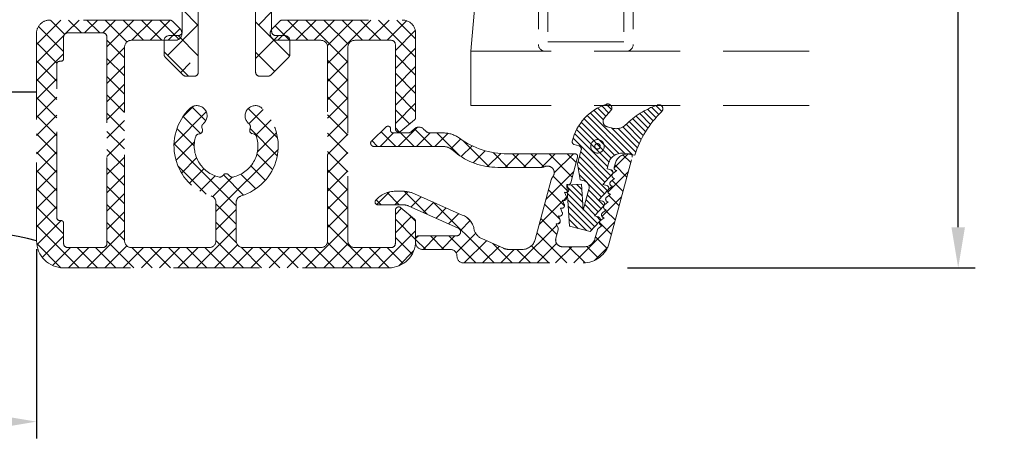
# Model space of a CAD drawing. Units: millimetres. Extents: x 0 to 840, y 0 to 594.
# Drawn here: x 221 to 293, y 377 to 409 of the extents above; entities that cross this region are included whole.
import ezdxf

# ---------------------------------------------------------------- set-up
doc = ezdxf.new("R2010")
doc.units = ezdxf.units.MM
doc.linetypes.add('DASHED2', pattern=[9.525, 6.35, -3.175])
for name, color, linetype, lineweight in [('MÅL', 7, 'Continuous', 13), ('PROFIL', 1, 'Continuous', 30), ('SKRAVERING', 2, 'Continuous', 13), ('STIBLET LINIE', 4, 'DASHED2', 25)]:
    doc.layers.add(name, color=color, linetype=linetype, lineweight=lineweight)
doc.styles.get("Standard").update_dxf_attribs({"font": 'italict.shx'})
doc.dimstyles.new('ISO-25', dxfattribs={"dimtxt": 3, "dimasz": 3, "dimexe": 1.25, "dimexo": 0.625, "dimtad": 0, "dimtih": 1, "dimtoh": 1, "dimdec": 1, "dimzin": 9, "dimtxsty": 'Standard', "dimcen": 3, "dimadec": 0, "dimazin": 0, "dimtfac": 1, "dimtdec": 1, "dimtmove": 0, "dimatfit": 3, "dimfxl": 1, "dimarcsym": 0})

# ---------------------------------------------------------------- blocks, each defined once
blk = doc.blocks.new('*D8')
at = {"layer": 'Defpoints', "color": 0, "transparency": 16777216}
for p in [(264.772, 517.772), (264.772, 390.772), (289.827, 390.772)]:
    blk.add_point(p, dxfattribs=at)
at = {"layer": 'MÅL', "color": 0, "lineweight": -2, "transparency": 16777216}
for p, q in [((265.397, 517.772), (291.077, 517.772)), ((289.827, 514.772), (289.827, 461.397)), ((289.827, 393.772), (289.827, 447.147)), ((265.397, 390.772), (291.077, 390.772))]:
    blk.add_line(p, q, dxfattribs=at)
at = {"layer": 'MÅL', "color": 0, "transparency": 16777216}
for points in [[(289.327, 514.772), (290.327, 514.772), (289.827, 517.772)], [(289.327, 393.772), (290.327, 393.772), (289.827, 390.772)]]:
    blk.add_solid(points, dxfattribs=at)
at = {"layer": 'MÅL', "color": 0, "transparency": 16777216, "insert": (289.827, 454.272), "char_height": 3, "attachment_point": 5}
blk.add_mtext('127\\P156\\P178', dxfattribs=at)
blk = doc.blocks.new('*D11')
at = {"layer": 'Defpoints', "color": 0, "transparency": 16777216}
for p in [(94.786, 393.927), (221.757, 392.772), (94.786, 379.42)]:
    blk.add_point(p, dxfattribs=at)
at = {"layer": 'MÅL', "color": 0, "lineweight": -2, "transparency": 16777216}
for p, q in [((94.786, 393.302), (94.786, 378.17)), ((221.757, 392.147), (221.757, 378.17)), ((97.786, 379.42), (156.004, 379.42)), ((218.757, 379.42), (160.539, 379.42))]:
    blk.add_line(p, q, dxfattribs=at)
at = {"layer": 'MÅL', "color": 0, "transparency": 16777216}
for points in [[(97.786, 379.92), (97.786, 378.92), (94.786, 379.42)], [(218.757, 379.92), (218.757, 378.92), (221.757, 379.42)]]:
    blk.add_solid(points, dxfattribs=at)
at = {"layer": 'MÅL', "color": 0, "transparency": 16777216, "insert": (158.272, 379.42), "char_height": 3, "attachment_point": 5}
blk.add_mtext('X', dxfattribs=at)

msp = doc.modelspace()

# ---------------------------------------------------------------- hatches: boundary and pattern name
at = {"layer": 'SKRAVERING'}
h = msp.add_hatch(dxfattribs=at)
h.set_pattern_fill('ANSI31', color=256)
h.set_pattern_definition([(45, (331.1928, 8.7205), (-2.245064, 2.245064), [])])
h.paths.add_polyline_path([(221.772, 514.772, 0.414214), (218.772, 517.772), (97.772, 517.772, 0.414214), (94.772, 514.772), (94.772, 422.272), (98.772, 422.272), (98.772, 405.272, 0.414214), (100.772, 403.272), (215.772, 403.272, 0.414214), (217.772, 405.272), (217.772, 422.272), (221.772, 422.272)])

# ---------------------------------------------------------------- linework, layer by layer
at = {"layer": 'PROFIL'}
msp.add_line((219.272, 403.772), (221.756, 403.772), dxfattribs=at)
msp.add_arc((216.264, 372.029), 21.458, 75.16843, 104.83157, dxfattribs=at)
at = {"layer": 'STIBLET LINIE', "lineweight": 9}
for p, q in [((258.822, 424.272), (258.822, 407.272)), ((259.522, 424.072), (259.522, 407.472)), ((265.122, 424.072), (265.122, 407.472)), ((265.822, 424.272), (265.822, 407.272)), ((232.522, 408.222), (232.522, 411.047)), ((233.705, 411.047), (233.705, 405.222)), ((237.94, 405.222), (237.94, 411.047)), ((239.122, 411.047), (239.122, 408.222)), ((231.582, 409.072), (222.755, 409.072)), ((231.795, 408.984), (232.354, 408.425)), ((239.159, 408.425), (239.717, 408.984)), ((239.929, 409.072), (248.758, 409.072)), ((221.755, 408.072), (221.757, 392.772)), ((223.791, 407.96), (223.797, 407.972)), ((223.797, 407.972), (223.804, 407.983)), ((223.804, 407.983), (223.811, 407.994)), ((223.811, 407.994), (223.819, 408.005)), ((223.819, 408.005), (223.827, 408.015)), ((223.827, 408.015), (223.836, 408.025)), ((223.836, 408.025), (223.845, 408.034)), ((223.845, 408.034), (223.854, 408.043)), ((223.854, 408.043), (223.864, 408.052)), ((223.864, 408.052), (223.875, 408.06)), ((223.875, 408.06), (223.885, 408.068)), ((223.885, 408.068), (223.896, 408.075)), ((223.896, 408.075), (223.907, 408.082)), ((223.907, 408.082), (223.919, 408.088)), ((223.919, 408.088), (223.93, 408.094)), ((223.93, 408.094), (223.942, 408.099)), ((223.942, 408.099), (223.955, 408.104)), ((223.955, 408.104), (223.966, 408.108)), ((223.966, 408.108), (223.977, 408.111)), ((223.977, 408.111), (223.988, 408.114)), ((223.988, 408.114), (223.999, 408.116)), ((223.999, 408.116), (224.011, 408.118)), ((224.011, 408.118), (224.022, 408.12)), ((224.022, 408.12), (224.034, 408.121)), ((224.034, 408.121), (224.046, 408.122)), ((224.046, 408.122), (224.057, 408.122)), ((224.057, 408.122), (226.657, 408.122)), ((224.057, 408.122), (226.657, 408.122)), ((226.657, 408.122), (226.669, 408.122)), ((226.669, 408.122), (226.68, 408.121)), ((226.68, 408.121), (226.692, 408.12)), ((226.692, 408.12), (226.704, 408.118)), ((226.704, 408.118), (226.715, 408.116)), ((226.715, 408.116), (226.726, 408.114)), ((226.726, 408.114), (226.738, 408.111)), ((226.738, 408.111), (226.749, 408.108)), ((226.749, 408.108), (226.76, 408.104)), ((226.76, 408.104), (226.772, 408.099)), ((226.772, 408.099), (226.784, 408.094)), ((226.784, 408.094), (226.796, 408.088)), ((226.796, 408.088), (226.807, 408.082)), ((226.807, 408.082), (226.818, 408.075)), ((226.818, 408.075), (226.829, 408.068)), ((226.829, 408.068), (226.84, 408.06)), ((226.84, 408.06), (226.85, 408.052)), ((226.85, 408.052), (226.86, 408.043)), ((226.86, 408.043), (226.869, 408.034)), ((226.869, 408.034), (226.878, 408.025)), ((226.878, 408.025), (226.887, 408.015)), ((226.887, 408.015), (226.895, 408.005)), ((226.895, 408.005), (226.903, 407.994)), ((226.903, 407.994), (226.91, 407.983)), ((226.91, 407.983), (226.917, 407.972)), ((226.917, 407.972), (226.923, 407.96)), ((249.758, 401.886), (249.758, 408.072)), ((223.757, 407.834), (223.758, 407.845)), ((223.757, 407.822), (223.757, 407.834)), ((223.757, 406.222), (223.757, 407.822)), ((223.757, 406.222), (223.757, 407.822)), ((223.758, 407.845), (223.759, 407.857)), ((223.759, 407.857), (223.761, 407.868)), ((223.761, 407.868), (223.763, 407.88)), ((223.763, 407.88), (223.765, 407.891)), ((223.765, 407.891), (223.768, 407.902)), ((223.768, 407.902), (223.772, 407.913)), ((223.772, 407.913), (223.775, 407.924)), ((223.775, 407.924), (223.78, 407.937)), ((223.78, 407.937), (223.785, 407.949)), ((223.785, 407.949), (223.791, 407.96)), ((226.923, 407.96), (226.929, 407.949)), ((226.929, 407.949), (226.934, 407.937)), ((226.934, 407.937), (226.939, 407.924)), ((226.939, 407.924), (226.943, 407.913)), ((226.943, 407.913), (226.946, 407.902)), ((226.946, 407.902), (226.949, 407.891)), ((226.949, 407.891), (226.952, 407.88)), ((226.952, 407.88), (226.954, 407.868)), ((226.954, 407.868), (226.955, 407.857)), ((226.955, 407.857), (226.956, 407.845)), ((226.956, 407.845), (226.957, 407.834)), ((226.957, 407.834), (226.957, 407.822)), ((226.957, 392.572), (226.957, 407.822)), ((226.957, 407.822), (226.957, 392.572)), ((228.757, 407.572), (231.982, 407.572)), ((231.172, 406.546), (231.172, 407.522)), ((231.572, 407.922), (232.222, 407.922)), ((239.422, 407.922), (240.072, 407.922)), ((242.757, 407.572), (239.512, 407.572)), ((240.472, 407.522), (240.472, 406.546)), ((247.958, 407.572), (245.257, 407.572)), ((248.258, 407.272), (248.258, 401.047)), ((265.122, 407.472), (259.522, 407.472)), ((228.257, 392.772), (228.257, 407.072)), ((243.257, 392.772), (243.257, 407.072)), ((244.757, 407.072), (244.757, 392.772)), ((278.822, 406.772), (253.822, 406.772)), ((253.822, 406.772), (253.822, 402.772)), ((223.257, 405.83), (223.258, 405.837)), ((223.257, 405.822), (223.257, 405.83)), ((223.257, 394.472), (223.257, 405.822)), ((223.257, 394.472), (223.257, 405.822)), ((223.258, 405.837), (223.259, 405.845)), ((223.259, 405.845), (223.26, 405.853)), ((223.26, 405.853), (223.261, 405.86)), ((223.261, 405.86), (223.263, 405.868)), ((223.263, 405.868), (223.265, 405.876)), ((223.265, 405.876), (223.267, 405.883)), ((223.267, 405.883), (223.269, 405.89)), ((223.269, 405.89), (223.272, 405.898)), ((223.272, 405.898), (223.276, 405.906)), ((223.276, 405.906), (223.28, 405.914)), ((223.28, 405.914), (223.284, 405.922)), ((223.284, 405.922), (223.288, 405.929)), ((223.288, 405.929), (223.293, 405.937)), ((223.293, 405.937), (223.299, 405.944)), ((223.299, 405.944), (223.304, 405.95)), ((223.304, 405.95), (223.31, 405.957)), ((223.31, 405.957), (223.316, 405.963)), ((223.316, 405.963), (223.322, 405.969)), ((223.322, 405.969), (223.329, 405.975)), ((223.329, 405.975), (223.335, 405.981)), ((223.335, 405.981), (223.342, 405.986)), ((223.342, 405.986), (223.35, 405.991)), ((223.35, 405.991), (223.357, 405.995)), ((223.357, 405.995), (223.365, 405.999)), ((223.365, 405.999), (223.373, 406.003)), ((223.373, 406.003), (223.381, 406.007)), ((223.381, 406.007), (223.389, 406.01)), ((223.389, 406.01), (223.396, 406.012)), ((223.396, 406.012), (223.404, 406.015)), ((223.404, 406.015), (223.411, 406.016)), ((223.411, 406.016), (223.419, 406.018)), ((223.419, 406.018), (223.426, 406.019)), ((223.426, 406.019), (223.434, 406.021)), ((223.434, 406.021), (223.442, 406.021)), ((223.442, 406.021), (223.449, 406.022)), ((223.449, 406.022), (223.457, 406.022)), ((223.457, 406.022), (223.557, 406.022)), ((223.457, 406.022), (223.557, 406.022)), ((223.557, 406.022), (223.565, 406.022)), ((223.565, 406.022), (223.573, 406.022)), ((223.573, 406.022), (223.58, 406.023)), ((223.58, 406.023), (223.588, 406.024)), ((223.588, 406.024), (223.596, 406.026)), ((223.596, 406.026), (223.603, 406.027)), ((223.603, 406.027), (223.611, 406.029)), ((223.611, 406.029), (223.618, 406.031)), ((223.618, 406.031), (223.626, 406.034)), ((223.626, 406.034), (223.634, 406.037)), ((223.634, 406.037), (223.642, 406.041)), ((223.642, 406.041), (223.65, 406.044)), ((223.65, 406.044), (223.657, 406.049)), ((223.657, 406.049), (223.665, 406.053)), ((223.665, 406.053), (223.672, 406.058)), ((223.672, 406.058), (223.679, 406.063)), ((223.679, 406.063), (223.686, 406.069)), ((223.686, 406.069), (223.692, 406.074)), ((223.692, 406.074), (223.699, 406.08)), ((223.699, 406.08), (223.705, 406.087)), ((223.705, 406.087), (223.71, 406.093)), ((223.71, 406.093), (223.716, 406.1)), ((223.716, 406.1), (223.721, 406.107)), ((223.721, 406.107), (223.726, 406.114)), ((223.726, 406.114), (223.73, 406.122)), ((223.73, 406.122), (223.735, 406.13)), ((223.735, 406.13), (223.738, 406.137)), ((223.738, 406.137), (223.742, 406.145)), ((223.742, 406.145), (223.745, 406.153)), ((223.745, 406.153), (223.748, 406.161)), ((223.748, 406.161), (223.75, 406.168)), ((223.75, 406.168), (223.752, 406.176)), ((223.752, 406.176), (223.753, 406.183)), ((223.753, 406.183), (223.755, 406.191)), ((223.755, 406.191), (223.756, 406.199)), ((223.756, 406.199), (223.757, 406.206)), ((223.757, 406.214), (223.757, 406.222)), ((223.757, 406.206), (223.757, 406.214)), ((232.584, 405.01), (231.26, 406.334)), ((240.384, 406.334), (239.06, 405.01)), ((233.405, 404.922), (232.797, 404.922)), ((238.848, 404.922), (238.24, 404.922)), ((278.822, 402.772), (253.822, 402.772)), ((264.182, 402.388), (263.686, 401.828)), ((248.668, 400.856), (249.668, 401.695)), ((234.007, 400.986), (233.969, 401.128)), ((237.507, 400.987), (237.545, 401.128)), ((246.511, 400.164), (247.574, 401.178)), ((249.15, 400.733), (248.099, 400.733)), ((249.504, 400.88), (249.641, 401.017)), ((250.348, 401.017), (250.485, 400.88)), ((250.839, 400.733), (251.807, 400.733)), ((263.896, 401.193), (264.304, 401.084)), ((233.83, 400.68), (233.689, 400.642)), ((237.684, 400.681), (237.826, 400.643)), ((246.684, 399.733), (251.791, 399.733)), ((252.421, 399.51), (252.67, 399.308)), ((261.811, 399.785), (261.467, 399.877)), ((261.716, 398.464), (261.987, 399.479)), ((256.526, 399.193), (261.523, 399.193)), ((261.211, 397.058), (261.716, 398.941)), ((264.058, 392.615), (265.753, 398.941)), ((265.934, 399.089), (265.055, 399.231)), ((265.449, 399.193), (265.56, 399.193)), ((255.817, 398.193), (259.057, 398.193)), ((261.914, 397.272), (261.716, 398.464)), ((264.001, 398.494), (263.892, 398.088)), ((263.892, 398.088), (264.182, 398.011)), ((264.609, 397.954), (264.333, 397.738)), ((264.419, 398.212), (264.483, 398.452)), ((264.609, 397.954), (264.56, 397.967)), ((235.581, 397.649), (235.477, 397.545)), ((235.934, 397.649), (236.038, 397.545)), ((259.766, 397.269), (258.589, 392.874)), ((262.203, 397.195), (261.914, 397.272)), ((264.277, 397.682), (263.582, 396.929)), ((264.453, 397.374), (264.178, 397.158)), ((264.453, 397.374), (264.405, 397.387)), ((248.767, 396.433), (248.277, 396.433)), ((260.762, 396.35), (260.811, 396.337)), ((260.762, 396.35), (260.893, 396.025)), ((260.918, 396.883), (262.016, 396.954)), ((260.918, 396.929), (260.966, 396.916)), ((260.918, 396.929), (261.048, 396.604)), ((261.114, 393.863), (260.918, 396.883)), ((262.016, 396.954), (262.14, 395.027)), ((262.14, 395.027), (262.557, 396.583)), ((263.967, 396.523), (263.271, 395.77)), ((263.582, 396.929), (263.872, 396.852)), ((264.298, 396.795), (264.023, 396.579)), ((264.298, 396.795), (264.25, 396.808)), ((235.007, 395.605), (235.007, 392.772)), ((236.507, 395.605), (236.507, 392.772)), ((253.192, 394.671), (249.662, 396.243)), ((260.607, 395.77), (260.655, 395.757)), ((260.607, 395.77), (260.738, 395.445)), ((263.271, 395.77), (263.561, 395.692)), ((263.988, 395.636), (263.712, 395.42)), ((264.143, 396.215), (263.868, 395.999)), ((263.988, 395.636), (263.939, 395.649)), ((264.143, 396.215), (264.095, 396.228)), ((248.81, 395.433), (246.957, 395.433)), ((248.257, 392.572), (248.258, 395.022)), ((248.668, 395.213), (249.668, 394.374)), ((252.899, 393.707), (249.217, 395.347)), ((260.452, 395.191), (260.5, 395.178)), ((260.452, 395.191), (260.582, 394.866)), ((263.656, 395.363), (262.961, 394.611)), ((263.832, 395.056), (263.557, 394.84)), ((263.832, 395.056), (263.784, 395.069)), ((223.257, 394.464), (223.257, 394.472)), ((223.258, 394.457), (223.257, 394.464)), ((223.259, 394.449), (223.258, 394.457)), ((223.26, 394.441), (223.259, 394.449)), ((223.261, 394.434), (223.26, 394.441)), ((223.263, 394.426), (223.261, 394.434)), ((223.265, 394.419), (223.263, 394.426)), ((223.267, 394.411), (223.265, 394.419)), ((223.269, 394.404), (223.267, 394.411)), ((223.272, 394.396), (223.269, 394.404)), ((223.276, 394.388), (223.272, 394.396)), ((223.28, 394.38), (223.276, 394.388)), ((223.284, 394.372), (223.28, 394.38)), ((223.288, 394.365), (223.284, 394.372)), ((223.293, 394.357), (223.288, 394.365)), ((223.299, 394.35), (223.293, 394.357)), ((223.304, 394.344), (223.299, 394.35)), ((223.31, 394.337), (223.304, 394.344)), ((223.316, 394.331), (223.31, 394.337)), ((223.322, 394.325), (223.316, 394.331)), ((223.329, 394.319), (223.322, 394.325)), ((223.335, 394.314), (223.329, 394.319)), ((223.342, 394.308), (223.335, 394.314)), ((223.35, 394.304), (223.342, 394.308)), ((223.357, 394.299), (223.35, 394.304)), ((223.365, 394.295), (223.357, 394.299)), ((223.373, 394.291), (223.365, 394.295)), ((223.381, 394.287), (223.373, 394.291)), ((223.389, 394.284), (223.381, 394.287)), ((223.396, 394.282), (223.389, 394.284)), ((223.404, 394.28), (223.396, 394.282)), ((223.411, 394.278), (223.404, 394.28)), ((223.419, 394.276), (223.411, 394.278)), ((223.426, 394.275), (223.419, 394.276)), ((223.434, 394.274), (223.426, 394.275)), ((223.442, 394.273), (223.434, 394.274)), ((223.449, 394.272), (223.442, 394.273)), ((223.457, 394.272), (223.449, 394.272)), ((223.557, 394.272), (223.457, 394.272)), ((223.557, 394.272), (223.457, 394.272)), ((223.565, 394.272), (223.557, 394.272)), ((223.573, 394.272), (223.565, 394.272)), ((223.58, 394.271), (223.573, 394.272)), ((223.588, 394.27), (223.58, 394.271)), ((223.596, 394.268), (223.588, 394.27)), ((223.603, 394.267), (223.596, 394.268)), ((223.611, 394.265), (223.603, 394.267)), ((223.618, 394.263), (223.611, 394.265)), ((223.626, 394.26), (223.618, 394.263)), ((223.634, 394.257), (223.626, 394.26)), ((223.642, 394.253), (223.634, 394.257)), ((223.65, 394.25), (223.642, 394.253)), ((223.657, 394.245), (223.65, 394.25)), ((223.665, 394.241), (223.657, 394.245)), ((223.672, 394.236), (223.665, 394.241)), ((223.679, 394.231), (223.672, 394.236)), ((223.686, 394.225), (223.679, 394.231)), ((223.692, 394.22), (223.686, 394.225)), ((223.699, 394.214), (223.692, 394.22)), ((223.705, 394.207), (223.699, 394.214)), ((223.71, 394.201), (223.705, 394.207)), ((223.716, 394.194), (223.71, 394.201)), ((223.721, 394.187), (223.716, 394.194)), ((223.726, 394.18), (223.721, 394.187)), ((223.73, 394.172), (223.726, 394.18)), ((223.735, 394.165), (223.73, 394.172)), ((223.738, 394.157), (223.735, 394.165)), ((223.742, 394.149), (223.738, 394.157)), ((223.745, 394.141), (223.742, 394.149)), ((249.758, 394.183), (249.757, 392.772)), ((260.297, 394.611), (260.345, 394.598)), ((260.297, 394.611), (260.427, 394.286)), ((263.346, 394.204), (262.65, 393.452)), ((262.961, 394.611), (263.25, 394.533)), ((263.677, 394.477), (263.402, 394.26)), ((263.677, 394.477), (263.629, 394.49)), ((223.748, 394.133), (223.745, 394.141)), ((223.75, 394.126), (223.748, 394.133)), ((223.752, 394.118), (223.75, 394.126)), ((223.753, 394.111), (223.752, 394.118)), ((223.755, 394.103), (223.753, 394.111)), ((223.756, 394.095), (223.755, 394.103)), ((223.757, 394.088), (223.756, 394.095)), ((223.757, 394.08), (223.757, 394.088)), ((223.757, 394.072), (223.757, 394.08)), ((223.757, 392.572), (223.757, 394.072)), ((223.757, 392.572), (223.757, 394.072)), ((260.114, 392.962), (260.279, 393.58)), ((260.141, 394.032), (260.19, 394.019)), ((260.141, 394.032), (260.272, 393.707)), ((262.65, 393.452), (261.114, 393.863)), ((263.003, 392.926), (263.177, 393.575)), ((263.522, 393.897), (263.246, 393.681)), ((263.522, 393.897), (263.473, 393.91)), ((249.757, 392.933), (249.757, 392.633)), ((252.777, 393.133), (249.957, 393.133)), ((256.24, 392.22), (254.639, 392.933)), ((223.757, 392.561), (223.757, 392.572)), ((223.758, 392.549), (223.757, 392.561)), ((223.759, 392.537), (223.758, 392.549)), ((223.761, 392.526), (223.759, 392.537)), ((223.763, 392.514), (223.761, 392.526)), ((223.765, 392.503), (223.763, 392.514)), ((223.768, 392.492), (223.765, 392.503)), ((223.772, 392.481), (223.768, 392.492)), ((223.775, 392.47), (223.772, 392.481)), ((223.78, 392.457), (223.775, 392.47)), ((223.785, 392.445), (223.78, 392.457)), ((223.791, 392.434), (223.785, 392.445)), ((223.797, 392.422), (223.791, 392.434)), ((223.804, 392.411), (223.797, 392.422)), ((223.811, 392.4), (223.804, 392.411)), ((223.819, 392.39), (223.811, 392.4)), ((223.827, 392.379), (223.819, 392.39)), ((223.836, 392.37), (223.827, 392.379)), ((223.845, 392.36), (223.836, 392.37)), ((223.854, 392.351), (223.845, 392.36)), ((223.864, 392.342), (223.854, 392.351)), ((223.875, 392.334), (223.864, 392.342)), ((223.885, 392.326), (223.875, 392.334)), ((223.896, 392.319), (223.885, 392.326)), ((223.907, 392.312), (223.896, 392.319)), ((223.919, 392.306), (223.907, 392.312)), ((223.93, 392.3), (223.919, 392.306)), ((223.942, 392.295), (223.93, 392.3)), ((223.955, 392.29), (223.942, 392.295)), ((223.966, 392.287), (223.955, 392.29)), ((223.977, 392.283), (223.966, 392.287)), ((223.988, 392.28), (223.977, 392.283)), ((223.999, 392.278), (223.988, 392.28)), ((224.011, 392.276), (223.999, 392.278)), ((224.022, 392.274), (224.011, 392.276)), ((224.034, 392.273), (224.022, 392.274)), ((224.046, 392.272), (224.034, 392.273)), ((224.057, 392.272), (224.046, 392.272)), ((226.657, 392.272), (224.057, 392.272)), ((226.657, 392.272), (224.057, 392.272)), ((226.669, 392.272), (226.657, 392.272)), ((226.68, 392.273), (226.669, 392.272)), ((226.692, 392.274), (226.68, 392.273)), ((226.704, 392.276), (226.692, 392.274)), ((226.715, 392.278), (226.704, 392.276)), ((226.726, 392.28), (226.715, 392.278)), ((226.738, 392.283), (226.726, 392.28)), ((226.749, 392.287), (226.738, 392.283)), ((226.76, 392.29), (226.749, 392.287)), ((226.772, 392.295), (226.76, 392.29)), ((226.784, 392.3), (226.772, 392.295)), ((226.796, 392.306), (226.784, 392.3)), ((226.807, 392.312), (226.796, 392.306)), ((226.818, 392.319), (226.807, 392.312)), ((226.829, 392.326), (226.818, 392.319)), ((226.84, 392.334), (226.829, 392.326)), ((226.85, 392.342), (226.84, 392.334)), ((226.86, 392.351), (226.85, 392.342)), ((226.869, 392.36), (226.86, 392.351)), ((226.878, 392.37), (226.869, 392.36)), ((226.887, 392.379), (226.878, 392.37)), ((226.895, 392.39), (226.887, 392.379)), ((226.903, 392.4), (226.895, 392.39)), ((226.91, 392.411), (226.903, 392.4)), ((226.917, 392.422), (226.91, 392.411)), ((226.923, 392.434), (226.917, 392.422)), ((226.929, 392.445), (226.923, 392.434)), ((226.934, 392.457), (226.929, 392.445)), ((226.939, 392.47), (226.934, 392.457)), ((226.943, 392.481), (226.939, 392.47)), ((226.946, 392.492), (226.943, 392.481)), ((226.949, 392.503), (226.946, 392.492)), ((226.952, 392.514), (226.949, 392.503)), ((226.954, 392.526), (226.952, 392.514)), ((226.955, 392.537), (226.954, 392.526)), ((226.956, 392.549), (226.955, 392.537)), ((226.957, 392.561), (226.956, 392.549)), ((226.957, 392.572), (226.957, 392.561)), ((228.757, 392.272), (234.507, 392.272)), ((237.007, 392.272), (242.757, 392.272)), ((245.257, 392.272), (247.957, 392.272)), ((252.311, 392.133), (250.257, 392.133)), ((256.647, 392.133), (257.623, 392.133)), ((262.23, 392.333), (260.597, 392.333)), ((247.757, 390.772), (223.757, 390.772)), ((253.311, 391.133), (262.126, 391.133))]:
    msp.add_line(p, q, dxfattribs=at)
at = {"layer": 'STIBLET LINIE', "linetype": 'Continuous', "lineweight": 9}
for p, q in [((233.705, 408.679), (232.522, 409.861)), ((238.165, 408.708), (239.122, 409.665)), ((221.755, 407.27), (223.557, 409.072)), ((223.831, 408.018), (222.777, 409.072)), ((223.922, 408.09), (224.905, 409.072)), ((225.074, 408.122), (224.124, 409.072)), ((225.302, 408.122), (226.252, 409.072)), ((226.421, 408.122), (225.471, 409.072)), ((226.649, 408.122), (227.599, 409.072)), ((228.435, 407.455), (226.818, 409.072)), ((226.957, 407.083), (228.946, 409.072)), ((229.665, 407.572), (228.165, 409.072)), ((228.793, 407.572), (230.293, 409.072)), ((231.012, 407.572), (229.512, 409.072)), ((230.14, 407.572), (231.635, 409.067)), ((232.276, 407.655), (230.859, 409.072)), ((231.43, 406.463), (233.705, 408.738)), ((240.447, 406.426), (237.94, 408.934)), ((239.569, 407.572), (241.069, 409.072)), ((241.789, 407.572), (240.289, 409.072)), ((240.916, 407.572), (242.416, 409.072)), ((244.757, 405.95), (241.636, 409.072)), ((242.263, 407.572), (243.763, 409.072)), ((244.794, 407.26), (242.983, 409.072)), ((243.24, 407.202), (245.11, 409.072)), ((243.257, 405.872), (246.457, 409.072)), ((245.83, 407.572), (244.33, 409.072)), ((247.177, 407.572), (245.677, 409.072)), ((246.304, 407.572), (247.804, 409.072)), ((249.758, 406.338), (247.024, 409.072)), ((247.651, 407.572), (249.093, 409.014)), ((249.758, 407.685), (248.371, 409.072)), ((223.757, 406.745), (221.904, 408.598)), ((231.487, 407.572), (232.347, 408.432)), ((240.441, 407.572), (239.373, 408.64)), ((248.258, 406.831), (249.73, 408.304)), ((221.755, 405.923), (223.789, 407.957)), ((223.268, 405.887), (221.755, 407.4)), ((228.257, 406.286), (226.957, 407.586)), ((233.705, 406.434), (232.217, 407.922)), ((237.94, 406.238), (239.624, 407.922)), ((221.755, 404.576), (223.757, 406.578)), ((226.957, 405.736), (228.257, 407.036)), ((232.972, 404.922), (231.172, 406.721)), ((239.34, 405.289), (237.94, 406.689)), ((240.41, 406.463), (240.472, 406.524)), ((248.258, 405.484), (249.758, 406.984)), ((223.257, 404.551), (221.755, 406.053)), ((228.257, 404.939), (226.957, 406.239)), ((232.403, 405.191), (233.114, 405.902)), ((244.757, 404.603), (243.257, 406.103)), ((243.257, 404.525), (244.757, 406.025)), ((249.758, 404.991), (248.258, 406.491)), ((226.957, 404.389), (228.257, 405.689)), ((248.258, 404.137), (249.758, 405.637)), ((249.758, 403.644), (248.258, 405.144)), ((223.257, 403.204), (221.755, 404.705)), ((221.756, 403.229), (223.257, 404.731)), ((228.257, 403.592), (226.957, 404.892)), ((226.957, 403.042), (228.257, 404.342)), ((244.757, 403.256), (243.257, 404.756)), ((243.257, 403.178), (244.757, 404.678)), ((248.258, 402.79), (249.758, 404.29)), ((249.758, 402.297), (248.258, 403.797)), ((221.756, 401.882), (223.257, 403.383)), ((223.257, 401.857), (221.756, 403.358)), ((228.257, 402.245), (226.957, 403.545)), ((226.957, 401.695), (228.257, 402.995)), ((244.757, 401.909), (243.257, 403.409)), ((243.257, 401.831), (244.757, 403.331)), ((248.258, 401.443), (249.758, 402.943)), ((228.257, 400.898), (226.957, 402.198)), ((231.91, 399.913), (234.293, 402.296)), ((232.546, 401.896), (233.362, 402.712)), ((234.257, 401.633), (233.235, 402.655)), ((239.561, 400.371), (237.39, 402.541)), ((237.445, 401.407), (238.506, 402.468)), ((249.312, 401.396), (248.258, 402.45)), ((265.761, 399.117), (262.658, 402.22)), ((263.62, 401.707), (262.918, 402.409)), ((263.809, 401.967), (263.198, 402.578)), ((264.02, 402.205), (263.5, 402.726)), ((264.221, 402.453), (263.825, 402.85)), ((267.103, 401.368), (266.306, 402.165)), ((267.299, 401.621), (266.586, 402.333)), ((267.504, 401.864), (266.879, 402.49)), ((267.719, 402.098), (267.184, 402.633)), ((267.942, 402.324), (267.504, 402.762)), ((221.756, 400.535), (223.257, 402.036)), ((223.257, 400.51), (221.756, 402.011)), ((226.957, 400.348), (228.257, 401.648)), ((233.855, 400.688), (232.587, 401.956)), ((237.95, 400.565), (239.088, 401.703)), ((244.757, 400.562), (243.257, 402.062)), ((243.257, 400.484), (244.757, 401.984)), ((264.444, 399.087), (261.992, 401.539)), ((264.766, 399.215), (262.195, 401.785)), ((265.226, 399.204), (262.417, 402.012)), ((266.572, 400.552), (265.535, 401.588)), ((266.739, 400.833), (265.781, 401.792)), ((266.916, 401.105), (266.037, 401.984)), ((228.257, 399.551), (226.957, 400.851)), ((233.407, 399.789), (232.131, 401.065)), ((239.538, 399.046), (237.526, 401.058)), ((238.066, 399.334), (239.481, 400.749)), ((244.757, 399.215), (243.257, 400.715)), ((247.131, 399.733), (248.131, 400.733)), ((248.292, 399.733), (247.202, 400.823)), ((248.558, 400.802), (248.258, 401.103)), ((248.478, 399.733), (249.899, 401.154)), ((249.639, 399.733), (248.639, 400.733)), ((250.986, 399.733), (249.673, 401.046)), ((249.825, 399.733), (250.826, 400.733)), ((251.173, 399.733), (252.144, 400.704)), ((253.011, 399.055), (251.333, 400.733)), ((264.035, 398.598), (261.645, 400.988)), ((264.202, 398.88), (261.808, 401.274)), ((266.01, 399.317), (264.221, 401.106)), ((266.134, 399.643), (264.715, 401.061)), ((266.269, 399.957), (265.049, 401.176)), ((266.415, 400.259), (265.301, 401.373)), ((221.756, 399.188), (223.257, 400.689)), ((223.257, 399.162), (221.756, 400.664)), ((226.957, 399.001), (228.257, 400.301)), ((232.056, 398.712), (233.428, 400.084)), ((243.257, 399.137), (244.757, 400.637)), ((246.945, 399.733), (246.513, 400.165)), ((252.349, 399.563), (253.073, 400.286)), ((255.179, 398.234), (253.241, 400.172)), ((264.17, 397.565), (261.387, 400.349)), ((263.935, 398.249), (261.504, 400.68)), ((221.756, 397.842), (223.257, 399.342)), ((223.257, 397.815), (221.756, 399.316)), ((228.257, 398.204), (226.957, 399.504)), ((236.507, 395.342), (231.911, 399.938)), ((235.007, 394.928), (239.599, 399.52)), ((244.757, 397.868), (243.257, 399.368)), ((243.257, 397.79), (244.757, 399.29)), ((253.118, 398.984), (253.921, 399.788)), ((254.011, 398.531), (254.899, 399.418)), ((256.567, 398.193), (255.474, 399.286)), ((263.954, 397.332), (261.949, 399.337)), ((226.957, 397.654), (228.257, 398.954)), ((232.466, 397.775), (233.579, 398.888)), ((239.196, 398.041), (238.037, 399.2)), ((255.076, 398.248), (256.04, 399.213)), ((256.368, 398.193), (257.368, 399.193)), ((257.914, 398.193), (256.914, 399.193)), ((257.715, 398.193), (258.715, 399.193)), ((259.23, 398.224), (258.261, 399.193)), ((259.062, 398.193), (260.062, 399.193)), ((261.324, 397.478), (259.608, 399.193)), ((259.993, 397.777), (261.409, 399.193)), ((261.608, 398.54), (260.955, 399.193)), ((263.918, 396.47), (261.76, 398.629)), ((263.739, 397.099), (261.854, 398.983)), ((264.412, 398.155), (265.45, 399.193)), ((265.647, 398.543), (265.071, 399.119)), ((223.257, 396.468), (221.756, 397.969)), ((221.757, 396.495), (223.257, 397.995)), ((228.257, 396.857), (226.957, 398.157)), ((234.289, 396.212), (232.198, 398.304)), ((233.061, 397.023), (234.122, 398.084)), ((238.654, 397.236), (237.59, 398.3)), ((244.757, 396.521), (243.257, 398.021)), ((243.257, 396.443), (244.757, 397.943)), ((259.377, 395.814), (261.427, 397.864)), ((263.702, 396.237), (261.764, 398.176)), ((263.958, 396.354), (265.463, 397.86)), ((264.326, 397.858), (264.17, 398.014)), ((265.362, 397.481), (264.464, 398.379)), ((226.957, 396.307), (228.257, 397.607)), ((233.826, 396.441), (234.95, 397.565)), ((234.766, 396.033), (236.205, 397.472)), ((237.051, 396.145), (235.564, 397.632)), ((237.942, 396.601), (236.851, 397.692)), ((238.374, 396.948), (238.581, 397.155)), ((261.031, 396.423), (259.92, 397.534)), ((262.395, 397.095), (261.853, 397.637)), ((265.077, 396.418), (264.267, 397.228)), ((221.757, 395.148), (223.257, 396.648)), ((223.257, 395.121), (221.757, 396.622)), ((228.257, 395.51), (226.957, 396.81)), ((244.757, 395.174), (243.257, 396.674)), ((243.257, 395.096), (244.757, 396.596)), ((246.886, 395.446), (247.818, 396.378)), ((248.551, 395.433), (247.653, 396.331)), ((248.22, 395.433), (249.18, 396.394)), ((250.6, 394.731), (248.902, 396.429)), ((260.751, 395.356), (259.57, 396.537)), ((262.104, 395.59), (260.926, 396.768)), ((262.073, 396.07), (261.239, 396.904)), ((262.042, 396.55), (261.661, 396.931)), ((263.487, 396.003), (262.457, 397.033)), ((263.666, 395.375), (262.536, 396.505)), ((226.957, 394.96), (228.257, 396.26)), ((247.204, 395.433), (246.838, 395.799)), ((249.399, 395.265), (250.156, 396.023)), ((250.331, 394.85), (251.088, 395.608)), ((255.545, 391.133), (251.055, 395.623)), ((258.883, 393.974), (260.628, 395.718)), ((260.665, 395.755), (260.903, 395.993)), ((262.135, 395.11), (260.957, 396.288)), ((262.983, 393.813), (260.988, 395.808)), ((263.235, 394.908), (262.346, 395.797)), ((263.451, 395.141), (262.441, 396.151)), ((263.518, 394.567), (264.97, 396.019)), ((264.793, 395.356), (264.025, 396.123)), ((221.757, 393.801), (223.257, 395.301)), ((223.757, 393.274), (221.757, 395.275)), ((228.257, 394.162), (226.957, 395.462)), ((226.957, 393.613), (228.257, 394.913)), ((236.507, 393.995), (235.007, 395.495)), ((235.007, 393.581), (236.507, 395.081)), ((244.757, 393.827), (243.257, 395.327)), ((243.257, 393.749), (244.757, 395.249)), ((248.258, 394.708), (248.72, 395.17)), ((251.263, 394.435), (252.02, 395.193)), ((260.396, 394.365), (259.286, 395.475)), ((262.768, 393.579), (261.019, 395.328)), ((263.199, 394.046), (262.157, 395.088)), ((263.02, 394.675), (262.252, 395.442)), ((264.508, 394.293), (263.783, 395.018)), ((221.779, 392.476), (223.574, 394.271)), ((236.529, 392.626), (235.007, 394.147)), ((248.257, 393.361), (249.452, 394.556)), ((249.757, 392.868), (248.258, 394.368)), ((249.755, 394.217), (249.231, 394.741)), ((252.195, 394.021), (252.953, 394.778)), ((253.058, 393.537), (253.785, 394.263)), ((253.855, 394.17), (253.513, 394.512)), ((260.185, 393.228), (259.001, 394.412)), ((260.271, 394.014), (260.439, 394.182)), ((262.372, 393.526), (261.05, 394.848)), ((261.758, 393.691), (261.081, 394.368)), ((261.431, 391.133), (264.477, 394.179)), ((263.395, 394.3), (263.128, 394.566)), ((224.913, 390.772), (221.757, 393.927)), ((225.463, 390.772), (228.257, 393.566)), ((228.257, 392.815), (226.957, 394.115)), ((233.545, 390.772), (236.507, 393.734)), ((241.628, 390.772), (244.757, 393.902)), ((246.465, 390.772), (243.257, 393.98)), ((247.016, 390.772), (249.757, 393.514)), ((257.39, 391.133), (260.183, 393.927)), ((261.145, 393.855), (261.112, 393.888)), ((264.223, 393.231), (263.327, 394.128)), ((222.185, 391.535), (223.757, 393.107)), ((228.954, 390.772), (226.957, 392.768)), ((237.036, 390.772), (235.007, 392.8)), ((249.495, 391.783), (248.257, 393.021)), ((249.757, 392.93), (249.961, 393.133)), ((250.504, 392.133), (249.757, 392.879)), ((250.308, 392.133), (251.308, 393.133)), ((251.851, 392.133), (250.851, 393.133)), ((251.655, 392.133), (252.655, 393.133)), ((254.198, 391.133), (252.198, 393.133)), ((252.747, 391.878), (254.193, 393.324)), ((253.349, 391.133), (254.991, 392.776)), ((260.933, 391.133), (258.716, 393.35)), ((263.899, 392.208), (263.04, 393.067)), ((223.555, 390.782), (221.767, 392.57)), ((222.942, 390.945), (224.269, 392.272)), ((224.116, 390.772), (225.616, 392.272)), ((226.26, 390.772), (224.759, 392.272)), ((227.607, 390.772), (226.106, 392.272)), ((226.81, 390.772), (228.431, 392.393)), ((228.157, 390.772), (229.657, 392.272)), ((230.301, 390.772), (228.801, 392.272)), ((229.504, 390.772), (231.004, 392.272)), ((231.648, 390.772), (230.148, 392.272)), ((230.851, 390.772), (232.351, 392.272)), ((232.995, 390.772), (231.495, 392.272)), ((232.198, 390.772), (233.698, 392.272)), ((234.342, 390.772), (232.842, 392.272)), ((235.689, 390.772), (234.189, 392.272)), ((234.892, 390.772), (236.601, 392.481)), ((236.239, 390.772), (237.739, 392.272)), ((238.383, 390.772), (236.861, 392.294)), ((237.586, 390.772), (239.086, 392.272)), ((239.73, 390.772), (238.23, 392.272)), ((238.933, 390.772), (240.433, 392.272)), ((241.077, 390.772), (239.577, 392.272)), ((240.28, 390.772), (241.78, 392.272)), ((242.424, 390.772), (240.924, 392.272)), ((243.771, 390.772), (242.271, 392.272)), ((242.975, 390.772), (244.792, 392.589)), ((245.118, 390.772), (243.242, 392.648)), ((244.322, 390.772), (245.822, 392.272)), ((245.669, 390.772), (247.169, 392.272)), ((247.811, 390.773), (246.312, 392.272)), ((248.84, 391.091), (247.659, 392.272)), ((248.51, 390.919), (249.61, 392.019)), ((254.696, 391.133), (255.923, 392.361)), ((256.892, 391.133), (255.456, 392.568)), ((256.043, 391.133), (257.043, 392.133)), ((258.239, 391.133), (257.239, 392.133)), ((259.586, 391.133), (258.311, 392.408)), ((258.737, 391.133), (260.172, 392.568)), ((260.084, 391.133), (261.284, 392.333)), ((262.275, 391.139), (261.08, 392.333)), ((263.269, 391.491), (262.407, 392.353)), ((262.96, 391.315), (263.944, 392.299))]:
    msp.add_line(p, q, dxfattribs=at)
at = {"layer": 'STIBLET LINIE', "lineweight": 9}
for radius in [0.5, 0.2]:
    msp.add_circle((263.187, 399.745), radius, dxfattribs=at)
for centre, radius, start, end in [((173.072, 415.772), 81.25, 353.64034, 6.35966), ((222.755, 408.072), 1, 90, 180.00836), ((231.582, 408.772), 0.3, 45.00354, 90), ((239.929, 408.772), 0.3, 90, 135), ((248.758, 408.072), 1, 0.00836, 90), ((224.057, 407.822), 0.3, 90, 180), ((226.657, 407.822), 0.3, 360, 90), ((232, 408.072), 0.5, 267.94647, 45.00354), ((232.222, 408.222), 0.3, 270.00213, 0), ((239.512, 408.072), 0.5, 135, 270.00393), ((239.422, 408.222), 0.3, 180, 270), ((228.757, 407.072), 0.5, 90, 180), ((231.572, 407.522), 0.4, 90.00213, 179.99823), ((240.072, 407.522), 0.4, 0, 90), ((242.757, 407.072), 0.5, 0, 90), ((245.257, 407.072), 0.5, 90, 180), ((247.958, 407.272), 0.3, 0.0063, 90), ((259.322, 407.272), 0.5, 180, 270), ((265.322, 407.272), 0.5, 270, 0), ((231.472, 406.546), 0.3, 180, 225.00109), ((240.172, 406.546), 0.3, 315, 0), ((223.457, 405.822), 0.2, 90, 180), ((223.557, 406.222), 0.2, 270, 0), ((233.405, 405.222), 0.3, 270.00072, 0), ((238.24, 405.222), 0.3, 180, 269.997), ((232.797, 405.222), 0.3, 225.00109, 270.00072), ((238.848, 405.222), 0.3, 269.997, 315), ((263.947, 402.574), 0.3, 321.59284, 111.48326), ((235.757, 399.772), 3.85, 134.00105, 253.3034), ((233.604, 402.002), 0.75, 314.00105, 134.00105), ((235.757, 399.772), 3.85, 286.70142, 45.99164), ((237.911, 402.002), 0.75, 45.99164, 225.99164), ((265.01, 399.255), 3.785, 108.06477, 166.7698), ((269.746, 396.767), 6.4, 109.57421, 134.63677), ((273.349, 396.725), 7.782, 134.13471, 162.31755), ((267.715, 402.52), 0.3, 315.74125, 112.16823), ((235.757, 399.772), 2.35, 134.00105, 137.43751), ((235.757, 399.772), 2.35, 42.5723, 45.99164), ((249.508, 401.886), 0.25, 310.00001, 0.01671), ((264, 401.58), 0.4, 141.5772, 255.01587), ((233.765, 400.922), 0.25, 285.00491, 15.00491), ((234.21, 401.192), 0.25, 137.43751, 195.00491), ((237.304, 401.193), 0.25, 345.00491, 42.5723), ((237.749, 400.922), 0.25, 165.00491, 255.00491), ((247.712, 401.033), 0.2, 345.52249, 133.66031), ((248.099, 400.933), 0.2, 165.52249, 270), ((248.508, 401.047), 0.25, 180, 310.00001), ((249.15, 401.233), 0.5, 270, 314.99995), ((249.995, 400.663), 0.5, 45, 134.99995), ((250.839, 401.233), 0.5, 225, 270), ((251.807, 398.733), 2, 53.85239, 90), ((264.563, 402.05), 1, 255.00027, 313.29142), ((235.757, 399.772), 2.35, 162.5723, 257.43751), ((233.753, 400.401), 0.25, 105.00491, 162.5723), ((235.757, 399.772), 2.35, 282.5723, 17.43751), ((237.761, 400.401), 0.25, 17.43751, 75.00491), ((246.684, 399.983), 0.25, 133.66031, 270), ((256.526, 405.193), 6, 233.85239, 270), ((261.519, 400.07), 0.2, 165.23043, 254.99993), ((251.791, 398.733), 1, 50.98721, 90), ((255.817, 403.193), 5, 230.98721, 270), ((261.746, 399.544), 0.25, 344.97782, 74.98342), ((261.523, 398.993), 0.2, 345, 90), ((264.967, 398.235), 1, 84.98154, 165.0168), ((265.449, 398.193), 1, 90, 164.99987), ((265.56, 398.993), 0.2, 345, 90), ((259.057, 398.693), 0.5, 270, 295.84193), ((259.493, 397.793), 0.5, 319.15808, 115.84193), ((264.13, 397.817), 0.2, 317.25969, 75.02294), ((264.612, 398.16), 0.2, 164.99987, 255), ((235.3, 397.722), 0.25, 257.43751, 315.00491), ((235.757, 397.472), 0.25, 45.00491, 135.00491), ((236.214, 397.722), 0.25, 225.00491, 282.5723), ((260.249, 397.139), 0.5, 139.15808, 165.00001), ((261.018, 397.11), 0.2, 255, 345), ((262.074, 396.712), 0.5, 345.01114, 75), ((264.302, 397.001), 0.2, 128.13023, 255), ((264.457, 397.58), 0.2, 128.13023, 255), ((248.277, 394.483), 1.95, 90, 138.91767), ((248.767, 394.233), 2.2, 66.00049, 90), ((260.863, 396.53), 0.2, 255, 21.8699), ((263.82, 396.658), 0.2, 317.25969, 75.02352), ((264.146, 396.421), 0.2, 128.13023, 255), ((234.507, 395.605), 0.5, 0, 73.3034), ((237.007, 395.605), 0.5, 106.70142, 180), ((246.957, 395.633), 0.2, 138.91767, 270), ((260.707, 395.95), 0.2, 255, 21.8699), ((263.509, 395.499), 0.2, 317.25969, 75.02409), ((263.991, 395.842), 0.2, 128.13023, 255), ((248.508, 395.022), 0.25, 50, 180), ((248.81, 394.433), 1, 66.00049, 90), ((260.552, 395.371), 0.2, 255, 21.8699), ((263.836, 395.262), 0.2, 128.13023, 255), ((223.457, 394.472), 0.2, 180, 270), ((223.557, 394.072), 0.2, 0, 90), ((249.508, 394.183), 0.25, 0, 50), ((252.777, 393.433), 1.306, 10.31681, 71.46745), ((260.241, 394.212), 0.2, 255, 21.8699), ((260.397, 394.791), 0.2, 255, 21.8699), ((263.199, 394.34), 0.2, 317.25969, 75.0218), ((263.525, 394.103), 0.2, 128.13023, 255), ((263.68, 394.683), 0.2, 128.13023, 255), ((252.777, 393.433), 0.3, 270, 66.00049), ((255.046, 393.846), 1, 190.31681, 246.00049), ((260.086, 393.632), 0.2, 345.00005, 21.8699), ((263.37, 393.524), 0.2, 128.13023, 165.00002), ((223.757, 392.772), 2, 180, 270), ((228.757, 392.772), 0.5, 180, 270), ((234.507, 392.772), 0.5, 270, 0), ((237.007, 392.772), 0.5, 180, 270), ((242.757, 392.772), 0.5, 270, 0), ((245.257, 392.772), 0.5, 180, 270), ((247.757, 392.772), 2, 270, 0), ((249.957, 392.933), 0.2, 90, 180), ((257.623, 393.133), 1, 270, 345.00001), ((260.597, 392.833), 0.5, 165.00005, 270), ((262.23, 393.133), 0.8, 270, 345.00002), ((224.057, 392.572), 0.3, 180, 270), ((226.657, 392.572), 0.3, 270, 0), ((247.957, 392.572), 0.3, 270, 360), ((250.257, 392.633), 0.5, 180, 270), ((252.311, 391.633), 0.5, 0, 90), ((256.647, 393.133), 1, 246.00049, 270), ((262.126, 393.133), 2, 270, 345), ((253.311, 391.633), 0.5, 180, 270)]:
    msp.add_arc(centre, radius, start, end, dxfattribs=at)

# ---------------------------------------------------------------- dimensions: what is measured, and where the dimension line sits
at = {"layer": 'MÅL'}
dim = msp.add_linear_dim(base=(289.827, 390.772), p1=(264.772, 517.772), p2=(264.772, 390.772), angle=90, text='<>\\P156\\P178', dimstyle='ISO-25', dxfattribs=at)
dim.commit()
dim.dimension.update_dxf_attribs({"geometry": '*D8', "text_midpoint": (289.827, 454.272)})
dim = msp.add_linear_dim(base=(94.786, 379.42), p1=(221.757, 392.772), p2=(94.786, 393.927), text='X', dimstyle='ISO-25', dxfattribs=at)
dim.commit()
dim.dimension.update_dxf_attribs({"geometry": '*D11', "text_midpoint": (158.272, 379.42)})

doc.saveas('drawing.dxf')
